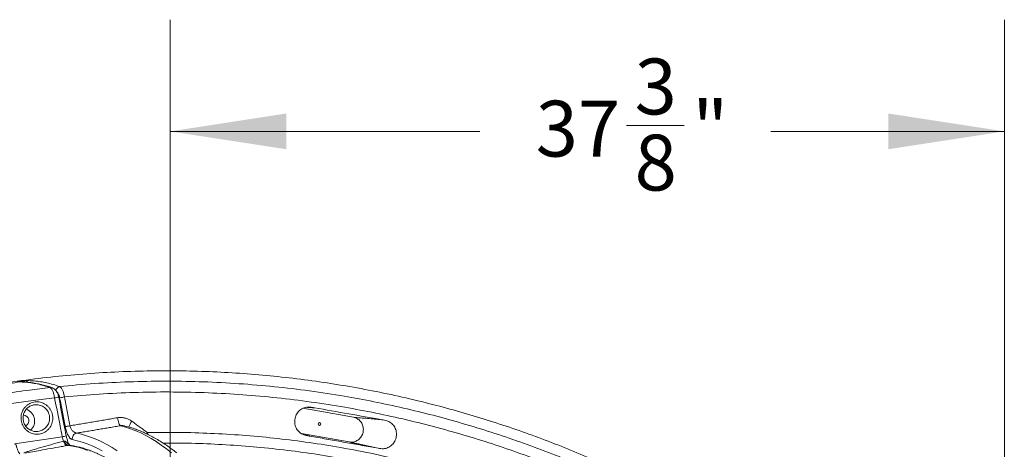
# Model space of a CAD drawing. Units: inches. Extents: x 2.51 to 9.75, y 0.69 to 8.34.
# Drawn here: x 7.6 to 8.71, y 7.7 to 8.18 of the extents above; entities that cross this region are included whole.
import ezdxf

# ---------------------------------------------------------------- set-up
doc = ezdxf.new("R2010")
doc.units = ezdxf.units.IN
doc.header["$MEASUREMENT"] = 0
doc.styles.add('SLDTEXTSTYLE0', font='TXT', dxfattribs={"width": 0.75})
doc.dimstyles.new('SLDDIMSTYLE7', dxfattribs={"dimtxt": 0.0625, "dimasz": 0.13, "dimexe": 0, "dimexo": 0.0625, "dimgap": 0.015625, "dimtad": 0, "dimtih": 1, "dimtoh": 1, "dimlfac": 40, "dimrnd": 1e-09, "dimzin": 12, "dimdsep": 46, "dimtxsty": 'SLDTEXTSTYLE0', "dimsah": 1, "dimcen": 0.09, "dimadec": 0, "dimazin": 0, "dimtfac": 1, "dimtdec": 3, "dimtofl": 0, "dimtmove": 0, "dimatfit": 3, "dimfxl": 0, "dimtolj": 1, "dimtzin": 12, "dimarcsym": 0})

# ---------------------------------------------------------------- blocks, each defined once
blk = doc.blocks.new('*D17')
at = {"color": 7, "linetype": 'Continuous', "lineweight": 0}
for p, q in [((7.7724, 6.6381), (7.7724, 8.1845)), ((8.7068, 7.1462), (8.7068, 8.1845)), ((8.2834, 8.066), (8.348, 8.066)), ((7.7724, 8.0595), (8.1193, 8.0595)), ((8.7068, 8.0595), (8.4454, 8.0595))]:
    blk.add_line(p, q, dxfattribs=at)
for points in [[(7.7724, 8.0595), (7.9024, 8.0395), (7.9024, 8.0795)], [(8.7068, 8.0595), (8.5768, 8.0795), (8.5768, 8.0395)]]:
    blk.add_solid(points, dxfattribs=at)
at = {"color": 7, "linetype": 'Continuous', "lineweight": 0, "char_height": 0.0625, "attachment_point": 1, "style": 'SLDTEXTSTYLE0'}
for s, insert in [('3', (8.2926, 8.141)), ('"', (8.3572, 8.0938)), ('37', (8.1818, 8.0938)), ('8', (8.2926, 8.0558))]:
    blk.add_mtext(s, dxfattribs=dict(at, insert=insert))

msp = doc.modelspace()

# ---------------------------------------------------------------- linework, layer by layer
at = {"color": 7, "linetype": 'Continuous', "lineweight": 15}
for p, q in [((7.60395, 7.7791), (7.6038, 7.77909)), ((7.97759, 7.73954), (7.92113, 7.74953)), ((8.00918, 7.73682), (7.97759, 7.73954)), ((7.74583, 7.721), (7.74675, 7.72243)), ((7.91932, 7.72128), (7.97274, 7.71184)), ((8.00362, 7.7052), (7.97274, 7.71184))]:
    msp.add_line(p, q, dxfattribs=at)
at = {"color": 7, "linetype": 'Continuous', "lineweight": 15, "flags": 128}
for points in [[(7.64294, 7.76116), (7.61895, 7.75834), (7.58913, 7.75414), (7.58913, 7.75414)], [(7.71678, 7.73003), (7.7163, 7.7304), (7.7158, 7.73103), (7.7153, 7.73192), (7.71481, 7.73304), (7.71435, 7.73434), (7.71393, 7.7358), (7.71356, 7.73736), (7.71327, 7.73898)], [(7.66755, 7.72178), (7.67312, 7.72049), (7.67874, 7.71887), (7.68439, 7.7169), (7.69008, 7.71459), (7.69579, 7.71195), (7.70151, 7.70897), (7.70726, 7.70566), (7.71302, 7.70202)], [(7.77401, 7.6997), (7.76823, 7.70422), (7.76245, 7.70842), (7.75668, 7.71229), (7.75091, 7.71583), (7.74517, 7.71904), (7.73944, 7.72192), (7.73373, 7.72446), (7.72805, 7.72666), (7.7224, 7.72852), (7.71678, 7.73003)], [(7.598, 7.70978), (7.598, 7.70978), (7.62867, 7.71436), (7.65144, 7.71771)], [(7.65304, 7.71289), (7.65338, 7.71186), (7.65374, 7.71091), (7.65411, 7.71006), (7.6545, 7.70932), (7.65489, 7.70871), (7.65529, 7.70824), (7.65567, 7.70791), (7.65603, 7.70774)], [(7.65388, 7.71279), (7.65431, 7.71182), (7.65478, 7.71094), (7.65527, 7.71015), (7.65579, 7.70948), (7.65632, 7.70893), (7.65685, 7.70851), (7.65738, 7.70823), (7.6579, 7.70809)], [(7.69625, 7.70191), (7.6906, 7.70485), (7.68497, 7.70745), (7.67937, 7.70973), (7.67379, 7.71167), (7.66825, 7.71327), (7.66274, 7.71454)], [(7.67983, 7.70249), (7.67429, 7.70439), (7.66879, 7.70596), (7.66332, 7.7072), (7.6579, 7.70809)]]:
    msp.add_lwpolyline(points, dxfattribs=at)
at = {"color": 7, "linetype": 'Continuous', "lineweight": 15}
msp.add_circle((7.93955, 7.73197), 0.00155, dxfattribs=at)
for centre, radius, start, end in [((7.61441, 7.77641), 0.00419, 98.91501, 144.55598), ((7.63854, 7.76786), 0.00496, 71.10914, 98.99423), ((7.64944, 7.76904), 0.00494, 101.30903, 178.84055), ((7.63216, 7.82399), 0.06375, 279.73107, 283.91086), ((7.61016, 7.9813), 0.22335, 279.9007, 281.30029), ((7.60694, 7.73567), 0.0135, 10.32605, 71.33527), ((7.60796, 7.73588), 0.00608, 9.14017, 90.15332), ((7.60805, 7.73543), 0.00608, 292.54103, 13.45475), ((7.60721, 7.73516), 0.01334, 310.35842, 12.68348), ((7.74363, 7.72396), 0.01806, 141.98546, 165.51469), ((7.6353, 7.80572), 0.08947, 280.39321, 283.3338)]:
    msp.add_arc(centre, radius, start, end, dxfattribs=at)
for points, knots in [([(8.39328, 7.61561), (8.38514, 7.62055), (8.36646, 7.6319), (8.33655, 7.64847), (8.30372, 7.66552), (8.27223, 7.68062), (8.24223, 7.69399), (8.21381, 7.70579), (8.18509, 7.71685), (8.156, 7.72721), (8.12656, 7.73685), (8.09678, 7.74576), (8.06677, 7.75389), (8.03553, 7.76149), (8.00305, 7.76846), (7.96933, 7.7747), (7.93544, 7.77997), (7.90142, 7.78427), (7.86729, 7.78759), (7.83308, 7.78994), (7.79881, 7.79131), (7.76393, 7.79171), (7.72847, 7.79108), (7.69245, 7.78935), (7.6565, 7.78654), (7.61953, 7.78251), (7.58158, 7.77726), (7.55572, 7.77257), (7.54278, 7.77022)], [0, 0, 0, 0, 0.0323124, 0.0741443, 0.1159762, 0.1577894, 0.1925815, 0.2273843, 0.2621872, 0.2969792, 0.3321203, 0.3672724, 0.4024245, 0.4375656, 0.4763313, 0.5151119, 0.5538925, 0.5926583, 0.6314241, 0.6702047, 0.7089852, 0.747751, 0.7885124, 0.829291, 0.8700696, 0.9108309, 0.9554155, 1, 1, 1, 1]), ([(7.60395, 7.7791), (7.59639, 7.77791), (7.58089, 7.77548), (7.56548, 7.77255), (7.55759, 7.77104)], [0, 0, 0, 0, 0.48775703, 1, 1, 1, 1]), ([(7.61376, 7.78055), (7.61342, 7.78055), (7.61256, 7.78055), (7.61041, 7.78041), (7.60747, 7.78013), (7.60424, 7.77974), (7.60225, 7.77946), (7.60125, 7.77931)], [0, 0, 0, 0, 0.1413807, 0.3574376, 0.5723829, 0.7862996, 1, 1, 1, 1]), ([(7.63777, 7.77276), (7.63537, 7.77355), (7.63056, 7.77512), (7.62341, 7.77686), (7.61632, 7.77813), (7.60983, 7.77887), (7.60573, 7.77903), (7.60395, 7.7791)], [0, 0, 0, 0, 0.2095613, 0.419319, 0.6288769, 0.8386382, 1, 1, 1, 1]), ([(7.60484, 7.77912), (7.60466, 7.77914), (7.60438, 7.77918), (7.60411, 7.77912), (7.60402, 7.7791)], [0, 0, 0, 0, 0.6763318, 1, 1, 1, 1]), ([(7.64016, 7.77254), (7.63843, 7.77312), (7.63476, 7.77435), (7.62916, 7.77587), (7.62336, 7.77716), (7.6176, 7.77815), (7.61189, 7.7788), (7.60763, 7.77912), (7.6053, 7.77913), (7.60484, 7.77913)], [0, 0, 0, 0, 0.144687, 0.3088279, 0.4723383, 0.6353556, 0.7979813, 0.9601647, 1, 1, 1, 1]), ([(7.61376, 7.78055), (7.61588, 7.78046), (7.62031, 7.78028), (7.62712, 7.77943), (7.63418, 7.77809), (7.64129, 7.7763), (7.64608, 7.77469), (7.64847, 7.77389)], [0, 0, 0, 0, 0.18723973, 0.39033292, 0.59361959, 0.79671365, 1, 1, 1, 1]), ([(7.64847, 7.77389), (7.66145, 7.77508), (7.68743, 7.77745), (7.72651, 7.77939), (7.76564, 7.78013), (7.80498, 7.77956), (7.8445, 7.77767), (7.88415, 7.77444), (7.92367, 7.76989), (7.96111, 7.76431), (7.99644, 7.75791), (8.02969, 7.7509), (8.06273, 7.74295), (8.09552, 7.73405), (8.12804, 7.72422), (8.16028, 7.71346), (8.19219, 7.70178), (8.22429, 7.68899), (8.25654, 7.67503), (8.28889, 7.65984), (8.32078, 7.64372), (8.35096, 7.62718), (8.3712, 7.61563), (8.38088, 7.60962), (8.38156, 7.6092)], [0, 0, 0, 0, 0.0511631, 0.1023522, 0.1535413, 0.2047044, 0.2567216, 0.3087661, 0.3608106, 0.4128278, 0.4572613, 0.5017118, 0.5461624, 0.5905959, 0.6350294, 0.67948, 0.7239305, 0.768364, 0.815085, 0.8618258, 0.9085666, 0.9552876, 0.9968701, 1, 1, 1, 1]), ([(7.58476, 7.7657), (7.59478, 7.7672), (7.61242, 7.76984), (7.63013, 7.77188), (7.63777, 7.77276)], [0, 0, 0, 0, 0.5687537, 1, 1, 1, 1]), ([(7.64294, 7.76116), (7.64269, 7.76248), (7.64232, 7.76451), (7.64154, 7.76698), (7.64087, 7.76871), (7.64013, 7.7702), (7.63936, 7.7714), (7.63856, 7.7723), (7.63803, 7.77261), (7.63777, 7.77276)], [0, 0, 0, 0, 0.2367453, 0.3640295, 0.4913053, 0.6185561, 0.7458013, 0.8729073, 1, 1, 1, 1]), ([(7.64749, 7.76211), (7.64735, 7.76272), (7.64708, 7.76395), (7.64646, 7.76574), (7.64566, 7.76749), (7.64469, 7.76906), (7.64358, 7.77039), (7.64239, 7.77141), (7.64125, 7.77214), (7.64046, 7.77242), (7.64014, 7.77253)], [0, 0, 0, 0, 0.13125811, 0.26649279, 0.40689547, 0.55788733, 0.69037507, 0.81119412, 0.92321121, 1, 1, 1, 1]), ([(7.64856, 7.76127), (7.64836, 7.76214), (7.64795, 7.76387), (7.64693, 7.76605), (7.64603, 7.76745), (7.6455, 7.76779), (7.64538, 7.76787)], [0, 0, 0, 0, 0.3009035, 0.6016367, 0.9065273, 1, 1, 1, 1]), ([(7.64847, 7.77389), (7.64875, 7.77374), (7.6493, 7.77343), (7.65014, 7.77253), (7.65096, 7.77135), (7.65172, 7.7699), (7.65242, 7.76822), (7.65303, 7.76636), (7.65355, 7.76436), (7.6538, 7.76297), (7.65392, 7.76228)], [0, 0, 0, 0, 0.1268061, 0.253609, 0.3787335, 0.5038573, 0.6276184, 0.7513788, 0.8756948, 1, 1, 1, 1]), ([(8.36985, 7.60207), (8.3627, 7.60631), (8.3459, 7.61625), (8.31891, 7.63097), (8.28898, 7.64631), (8.25861, 7.66078), (8.22785, 7.67437), (8.19671, 7.68707), (8.16521, 7.69888), (8.13339, 7.70979), (8.10073, 7.71995), (8.06722, 7.7293), (8.03289, 7.73778), (7.99832, 7.74523), (7.9625, 7.75182), (7.92546, 7.75744), (7.8872, 7.76197), (7.84882, 7.76525), (7.81014, 7.76728), (7.7712, 7.76804), (7.73205, 7.76747), (7.69292, 7.7657), (7.66692, 7.76342), (7.65392, 7.76228)], [0, 0, 0, 0, 0.03342378, 0.07849043, 0.12357435, 0.16865828, 0.21372498, 0.25879167, 0.30387555, 0.34895945, 0.39402621, 0.4414095, 0.48881277, 0.5362161, 0.58359942, 0.63521077, 0.68684793, 0.73848513, 0.79009646, 0.84255878, 0.89504826, 0.94753767, 1, 1, 1, 1]), ([(7.64052, 7.74214), (7.64065, 7.74139), (7.64092, 7.73964), (7.64087, 7.73685), (7.64036, 7.73387), (7.63935, 7.73103), (7.63791, 7.72838), (7.63604, 7.72602), (7.63381, 7.72399), (7.63126, 7.72238), (7.62846, 7.72122), (7.6255, 7.72056), (7.62246, 7.72042), (7.61943, 7.72082), (7.61651, 7.72173), (7.61377, 7.72315), (7.61132, 7.725), (7.60921, 7.72725), (7.60737, 7.73001), (7.60607, 7.73307), (7.60537, 7.7363), (7.6052, 7.73932), (7.60554, 7.74233), (7.60635, 7.74524), (7.60764, 7.74796), (7.60934, 7.75043), (7.61145, 7.75258), (7.61389, 7.75436), (7.6166, 7.75569), (7.61952, 7.75655), (7.62255, 7.75689), (7.62561, 7.7567), (7.62859, 7.75597), (7.63142, 7.75475), (7.63399, 7.75305), (7.63623, 7.75095), (7.63808, 7.74849), (7.63964, 7.74557), (7.64021, 7.74336), (7.64052, 7.74214)], [0, 0, 0, 0, 0.01997584, 0.04623838, 0.07250158, 0.09890585, 0.12531176, 0.15203587, 0.17875998, 0.20584279, 0.23292702, 0.26026662, 0.28760672, 0.315001, 0.34239364, 0.3696155, 0.39683598, 0.42372582, 0.45061409, 0.48377279, 0.51008964, 0.53640717, 0.56270833, 0.58901018, 0.61543874, 0.64186794, 0.66864812, 0.69543136, 0.72261145, 0.74979294, 0.77723526, 0.80467658, 0.83210354, 0.85952878, 0.88666512, 0.91379944, 0.94051566, 0.96723178, 1, 1, 1, 1]), ([(7.65144, 7.71771), (7.65064, 7.7218), (7.64781, 7.73628), (7.64497, 7.75076), (7.64294, 7.76116)], [0, 0, 0, 0, 0.2823653, 1, 1, 1, 1]), ([(7.65593, 7.71866), (7.65508, 7.72306), (7.65227, 7.73755), (7.64945, 7.75203), (7.64748, 7.76211)], [0, 0, 0, 0, 0.3040046, 1, 1, 1, 1]), ([(7.6548, 7.72898), (7.65478, 7.72913), (7.65372, 7.73459), (7.65164, 7.74535), (7.64959, 7.75597), (7.64856, 7.76127)], [0, 0, 0, 0, 0.0139941, 0.5069978, 1, 1, 1, 1]), ([(7.65392, 7.76228), (7.65495, 7.75697), (7.65702, 7.74636), (7.65911, 7.7356), (7.66017, 7.73014), (7.6602, 7.72999)], [0, 0, 0, 0, 0.4930044, 0.9860094, 1, 1, 1, 1]), ([(7.62359, 7.72355), (7.62346, 7.72354), (7.62263, 7.72342), (7.62109, 7.7235), (7.61901, 7.72383), (7.61699, 7.72447), (7.61509, 7.72541), (7.61333, 7.72661), (7.61175, 7.72805), (7.61039, 7.72971), (7.60928, 7.73154), (7.60843, 7.73351), (7.60786, 7.73558), (7.60758, 7.7377), (7.6076, 7.73984), (7.60792, 7.74194), (7.60852, 7.74398), (7.6094, 7.74591), (7.61054, 7.7477), (7.61192, 7.7493), (7.61351, 7.75069), (7.61529, 7.75181), (7.61669, 7.75251), (7.61752, 7.75274), (7.61767, 7.75278)], [0, 0, 0, 0, 0.0094374, 0.0594264, 0.1092865, 0.1590865, 0.2084751, 0.257733, 0.3066512, 0.3555289, 0.4042032, 0.4527062, 0.5007113, 0.5489427, 0.5971112, 0.6453739, 0.6938057, 0.742173, 0.7910524, 0.8400264, 0.8893945, 0.9390079, 0.9888437, 1, 1, 1, 1]), ([(7.63701, 7.74147), (7.63675, 7.74248), (7.63628, 7.74431), (7.63498, 7.74672), (7.63396, 7.74807), (7.63282, 7.74933), (7.63154, 7.7505), (7.62939, 7.75191), (7.62701, 7.75291), (7.6245, 7.7535), (7.62194, 7.75363), (7.61963, 7.75341), (7.61824, 7.75295), (7.61768, 7.75277)], [0, 0, 0, 0, 0.1213299, 0.2196091, 0.317893, 0.3192387, 0.4198791, 0.5205307, 0.6224467, 0.7243721, 0.8264852, 0.9286037, 1, 1, 1, 1]), ([(7.93402, 7.75007), (7.93323, 7.75022), (7.93144, 7.75054), (7.92866, 7.751), (7.9256, 7.75101), (7.9226, 7.7503), (7.9199, 7.74908), (7.9176, 7.74746), (7.9157, 7.74558), (7.91414, 7.74339), (7.91294, 7.74097), (7.91217, 7.73837), (7.91181, 7.73568), (7.9119, 7.73297), (7.91243, 7.73032), (7.91338, 7.7278), (7.91472, 7.72548), (7.91643, 7.72344), (7.91844, 7.72172), (7.92071, 7.72038), (7.92281, 7.71957), (7.92546, 7.71901), (7.92728, 7.71871), (7.92861, 7.71849)], [0, 0, 0, 0, 0.042726, 0.0961663, 0.1493211, 0.2035134, 0.2577105, 0.3037738, 0.3498405, 0.3959249, 0.4420082, 0.4880728, 0.5341353, 0.5801701, 0.6261995, 0.6722091, 0.7182172, 0.7642423, 0.810269, 0.8563255, 0.9023872, 0.9286012, 1, 1, 1, 1]), ([(8.00918, 7.73682), (7.99691, 7.73899), (7.97186, 7.74341), (7.9468, 7.74784), (7.93403, 7.7501)], [0, 0, 0, 0, 0.4901416, 1, 1, 1, 1]), ([(7.62359, 7.72357), (7.62382, 7.72358), (7.6249, 7.72361), (7.62678, 7.7241), (7.62914, 7.72505), (7.63129, 7.72639), (7.63317, 7.72807), (7.63475, 7.73004), (7.63598, 7.73224), (7.63684, 7.7346), (7.63728, 7.73707), (7.63734, 7.73939), (7.63711, 7.74084), (7.63701, 7.74147)], [0, 0, 0, 0, 0.0278873, 0.1300966, 0.2314299, 0.3327603, 0.4326995, 0.532634, 0.6312342, 0.7298214, 0.8277162, 0.9256065, 1, 1, 1, 1]), ([(7.71327, 7.73898), (7.71393, 7.73907), (7.71582, 7.73933), (7.719, 7.73924), (7.72266, 7.73851), (7.72621, 7.73717), (7.72832, 7.73579), (7.72939, 7.73509)], [0, 0, 0, 0, 0.1192761, 0.3363716, 0.5599886, 0.7768467, 1, 1, 1, 1]), ([(7.97274, 7.71184), (7.9735, 7.71174), (7.97502, 7.71156), (7.97731, 7.71177), (7.97954, 7.71237), (7.98165, 7.71333), (7.98357, 7.71466), (7.98526, 7.71629), (7.98666, 7.7182), (7.98773, 7.72031), (7.98845, 7.72257), (7.98879, 7.72493), (7.98874, 7.7273), (7.98831, 7.72963), (7.98751, 7.73185), (7.98636, 7.7339), (7.98488, 7.73571), (7.98313, 7.73724), (7.98115, 7.73844), (7.97927, 7.73919), (7.97806, 7.73944), (7.97759, 7.73954)], [0, 0, 0, 0, 0.0536479, 0.1072985, 0.1609516, 0.2146104, 0.2682948, 0.3219814, 0.3756294, 0.4292756, 0.4829045, 0.5365279, 0.5901681, 0.6438052, 0.6975001, 0.7511907, 0.8049628, 0.8587378, 0.9125061, 0.966281, 1, 1, 1, 1]), ([(8.00918, 7.73679), (8.00658, 7.73702), (8.0013, 7.73748), (7.99077, 7.7384), (7.98284, 7.73909), (7.97759, 7.73954)], [0, 0, 0, 0, 0.2469472, 0.5008138, 1, 1, 1, 1]), ([(8.00362, 7.70523), (8.00466, 7.70502), (8.00673, 7.70461), (8.0097, 7.70421), (8.01251, 7.70441), (8.01507, 7.70503), (8.01749, 7.7061), (8.01972, 7.70756), (8.02167, 7.7094), (8.02331, 7.71154), (8.02458, 7.71393), (8.02545, 7.71651), (8.02588, 7.71919), (8.02588, 7.7219), (8.02543, 7.72457), (8.02456, 7.72711), (8.02328, 7.72946), (8.02164, 7.73155), (8.01968, 7.73331), (8.01746, 7.73472), (8.01502, 7.73569), (8.01223, 7.73628), (8.01028, 7.73661), (8.00918, 7.73679)], [0, 0, 0, 0, 0.05618774, 0.11217721, 0.15826734, 0.20435503, 0.25044261, 0.29652689, 0.34261476, 0.38870347, 0.43486333, 0.48102543, 0.52713602, 0.57324984, 0.61927928, 0.66531031, 0.71128209, 0.75725307, 0.80321652, 0.84917543, 0.89501815, 0.94098814, 1, 1, 1, 1]), ([(7.6602, 7.72999), (7.65968, 7.72989), (7.65861, 7.72968), (7.65701, 7.72937), (7.65562, 7.72912), (7.65507, 7.72903), (7.6548, 7.72898)], [0, 0, 0, 0, 0.2421371, 0.5000169, 0.7578704, 1, 1, 1, 1]), ([(7.6548, 7.72898), (7.655, 7.72807), (7.65539, 7.72623), (7.65618, 7.72368), (7.65706, 7.72138), (7.65791, 7.71958), (7.6587, 7.71818), (7.65941, 7.71712), (7.6601, 7.71628), (7.66075, 7.71562), (7.66163, 7.71491), (7.66229, 7.71469), (7.66274, 7.71454)], [0, 0, 0, 0, 0.1313486, 0.2632311, 0.3813486, 0.4974823, 0.5765393, 0.6538006, 0.7303074, 0.7944282, 0.8563612, 1, 1, 1, 1]), ([(7.6602, 7.72999), (7.66036, 7.72935), (7.66067, 7.72813), (7.66168, 7.72606), (7.66328, 7.72402), (7.66509, 7.7227), (7.66653, 7.72199), (7.66719, 7.72185), (7.66755, 7.72178)], [0, 0, 0, 0, 0.1413133, 0.2703544, 0.50861, 0.7404163, 0.8628301, 1, 1, 1, 1]), ([(7.66274, 7.71454), (7.66273, 7.71536), (7.6627, 7.717), (7.66373, 7.71928), (7.66539, 7.72107), (7.66683, 7.72154), (7.66755, 7.72178)], [0, 0, 0, 0, 0.2500024, 0.5000065, 0.7500072, 1, 1, 1, 1]), ([(7.72197, 7.72972), (7.72142, 7.72985), (7.72011, 7.73016), (7.71836, 7.73021), (7.71719, 7.73008), (7.71678, 7.73003)], [0, 0, 0, 0, 0.3238869, 0.76629999, 1, 1, 1, 1]), ([(7.77973, 7.69958), (7.77875, 7.70036), (7.77588, 7.70266), (7.77108, 7.70616), (7.76534, 7.7101), (7.75959, 7.71372), (7.75384, 7.71704), (7.74808, 7.72005), (7.74234, 7.72275), (7.7366, 7.72514), (7.73089, 7.72719), (7.72601, 7.72873), (7.72304, 7.72946), (7.72197, 7.72972)], [0, 0, 0, 0, 0.0515373, 0.151693, 0.2517445, 0.3516451, 0.4513421, 0.5507757, 0.6498819, 0.7485985, 0.8468617, 0.9446162, 1, 1, 1, 1]), ([(7.74675, 7.72243), (7.75858, 7.72254), (7.78224, 7.72277), (7.81774, 7.72169), (7.8532, 7.71959), (7.88857, 7.71635), (7.92382, 7.71202), (7.96005, 7.7064), (7.99723, 7.69937), (8.0353, 7.6908), (8.07306, 7.68093), (8.11044, 7.66976), (8.14741, 7.65731), (8.18393, 7.6436), (8.21996, 7.62861), (8.25547, 7.61242), (8.29036, 7.59494), (8.31612, 7.58117), (8.33009, 7.57297), (8.33285, 7.57134)], [0, 0, 0, 0, 0.057899, 0.1158511, 0.1738297, 0.2318084, 0.2897604, 0.3476594, 0.4112887, 0.4749708, 0.5386706, 0.6023528, 0.6659821, 0.7296139, 0.7932984, 0.8570007, 0.9206853, 0.9843171, 1, 1, 1, 1]), ([(7.74675, 7.72243), (7.74701, 7.72171), (7.74727, 7.72097), (7.74756, 7.72027), (7.74758, 7.72024)], [0, 0, 0, 0, 0.9613405, 1, 1, 1, 1]), ([(7.60408, 7.69869), (7.60376, 7.69898), (7.60309, 7.69959), (7.60199, 7.70155), (7.60105, 7.70394), (7.60033, 7.70632), (7.59984, 7.70793), (7.59946, 7.70908), (7.59909, 7.70959), (7.59882, 7.70977), (7.59854, 7.70982), (7.59829, 7.70982), (7.59815, 7.7098), (7.59809, 7.70979)], [0, 0, 0, 0, 0.17393854, 0.36905581, 0.6076052, 0.72507184, 0.84244095, 0.91522279, 0.93821982, 0.9547596, 0.97221634, 0.98954244, 1, 1, 1, 1]), ([(7.60858, 7.69985), (7.60982, 7.70026), (7.6123, 7.70107), (7.61766, 7.70271), (7.62545, 7.70503), (7.63581, 7.70803), (7.64535, 7.71074), (7.65112, 7.71235), (7.65304, 7.71289)], [0, 0, 0, 0, 0.09254168, 0.18522983, 0.37293882, 0.62374394, 0.8748876, 1, 1, 1, 1]), ([(7.65304, 7.71289), (7.65273, 7.71363), (7.65208, 7.71515), (7.65166, 7.71684), (7.65144, 7.71771)], [0, 0, 0, 0, 0.481836, 1, 1, 1, 1]), ([(7.65304, 7.71289), (7.65319, 7.71284), (7.65347, 7.71275), (7.65375, 7.71278), (7.65388, 7.71279)], [0, 0, 0, 0, 0.5234858, 1, 1, 1, 1]), ([(7.65388, 7.71279), (7.65402, 7.7128), (7.65435, 7.71282), (7.65527, 7.71244), (7.65659, 7.71139), (7.65828, 7.70988), (7.65938, 7.70866), (7.65991, 7.70806)], [0, 0, 0, 0, 0.0566878, 0.1356937, 0.3766498, 0.6959344, 1, 1, 1, 1]), ([(7.65998, 7.70805), (7.65985, 7.70824), (7.6595, 7.70876), (7.65887, 7.70986), (7.65817, 7.71132), (7.65749, 7.71301), (7.65686, 7.71487), (7.65633, 7.71677), (7.65606, 7.71806), (7.65594, 7.71866)], [0, 0, 0, 0, 0.0863004, 0.2309634, 0.3837385, 0.5391027, 0.6965201, 0.8578017, 1, 1, 1, 1]), ([(8.32501, 7.56221), (8.3236, 7.56304), (8.31111, 7.57039), (8.28698, 7.58331), (8.2525, 7.60068), (8.21739, 7.61678), (8.18177, 7.63168), (8.14567, 7.64533), (8.10911, 7.65773), (8.07214, 7.66885), (8.0348, 7.67871), (7.99715, 7.68727), (7.96059, 7.69426), (7.92518, 7.69984), (7.89096, 7.70415), (7.85661, 7.70742), (7.82218, 7.70959), (7.79143, 7.71072), (7.77217, 7.71066), (7.7644, 7.71064)], [0, 0, 0, 0, 0.0083441, 0.0741089, 0.1399282, 0.2057657, 0.2715851, 0.3373499, 0.4031119, 0.4689282, 0.5347629, 0.6005793, 0.6663413, 0.7250771, 0.7838647, 0.8426782, 0.9014918, 0.9602794, 1, 1, 1, 1]), ([(7.97274, 7.71184), (7.97525, 7.7113), (7.98166, 7.70993), (7.99196, 7.70772), (7.99975, 7.70606), (8.00362, 7.70523)], [0, 0, 0, 0, 0.2434181, 0.6233111, 1, 1, 1, 1]), ([(7.65603, 7.70774), (7.65407, 7.70739), (7.64423, 7.70564), (7.63156, 7.70337), (7.61805, 7.70091), (7.61242, 7.69986), (7.60961, 7.69933)], [0, 0, 0, 0, 0.12629305, 0.6315023, 0.81571047, 1, 1, 1, 1]), ([(7.65942, 7.70816), (7.65927, 7.70817), (7.65882, 7.70823), (7.65827, 7.70814), (7.6579, 7.70809)], [0, 0, 0, 0, 0.333764, 1, 1, 1, 1]), ([(7.88808, 7.37927), (7.88802, 7.37949), (7.88696, 7.38346), (7.88477, 7.39111), (7.88153, 7.4022), (7.87816, 7.41319), (7.87468, 7.42408), (7.87109, 7.43486), (7.8674, 7.44553), (7.8636, 7.45608), (7.85971, 7.4665), (7.85572, 7.47679), (7.85163, 7.48693), (7.84745, 7.49692), (7.84319, 7.50676), (7.83883, 7.51643), (7.83439, 7.52593), (7.82987, 7.53526), (7.82528, 7.5444), (7.82061, 7.55335), (7.81586, 7.56211), (7.81105, 7.57066), (7.80617, 7.57901), (7.80123, 7.58714), (7.79624, 7.59506), (7.79118, 7.60275), (7.78607, 7.61021), (7.78091, 7.61744), (7.77571, 7.62442), (7.77046, 7.63116), (7.76517, 7.63765), (7.75984, 7.64389), (7.75448, 7.64986), (7.74909, 7.65558), (7.74367, 7.66102), (7.73823, 7.66619), (7.73277, 7.67109), (7.72729, 7.6757), (7.72179, 7.68003), (7.71629, 7.68407), (7.71078, 7.68782), (7.70527, 7.69127), (7.69976, 7.69442), (7.69426, 7.69727), (7.68877, 7.69982), (7.6833, 7.70205), (7.67785, 7.70398), (7.67242, 7.7056), (7.66704, 7.70689), (7.6627, 7.70773), (7.66017, 7.70804), (7.65942, 7.70813)], [0, 0, 0, 0, 0.0012435, 0.0222624, 0.0432826, 0.0643038, 0.0853267, 0.1063511, 0.1273773, 0.1484056, 0.169436, 0.1904689, 0.2115046, 0.2325431, 0.2535848, 0.2746298, 0.2956785, 0.3167311, 0.337788, 0.3588492, 0.3799152, 0.4009862, 0.4220627, 0.4431449, 0.464233, 0.4853272, 0.5064279, 0.5275355, 0.5486498, 0.5697712, 0.5908994, 0.6120346, 0.6331763, 0.6543241, 0.6754771, 0.6966346, 0.7177947, 0.7389553, 0.7601133, 0.7812648, 0.8024059, 0.8235314, 0.8446354, 0.8657109, 0.8867505, 0.9077466, 0.9286909, 0.9495765, 0.9703968, 0.9911478, 1, 1, 1, 1])]:
    msp.add_open_spline(points, degree=3, knots=knots, dxfattribs=at)
for points in [[(7.60395, 7.7791), (7.60484, 7.77907)], [(7.925, 7.75075), (7.93402, 7.75007)], [(7.93403, 7.7501), (7.93402, 7.75007)], [(7.6602, 7.72999), (7.71327, 7.73898)], [(7.72939, 7.73509), (7.74675, 7.72243)], [(8.00918, 7.73679), (8.00918, 7.73682)], [(7.6234, 7.72357), (7.62359, 7.72357)], [(7.71678, 7.73003), (7.66755, 7.72178)], [(7.92861, 7.71849), (7.92221, 7.71989)], [(7.92861, 7.71849), (7.9286, 7.71846)], [(7.9286, 7.71846), (8.00362, 7.7052)], [(7.6579, 7.70809), (7.65603, 7.70774)], [(8.00362, 7.7052), (8.00362, 7.70523)]]:
    msp.add_open_spline(points, degree=1, dxfattribs=at)

# ---------------------------------------------------------------- dimensions: what is measured, and where the dimension line sits
at = {"color": 7, "linetype": 'Continuous', "lineweight": 0}
dim = msp.add_linear_dim(base=(8.70676, 8.05948), p1=(7.77241, 6.58815), p2=(8.70676, 7.09619), dimstyle='SLDDIMSTYLE7', dxfattribs=at)
dim.commit()
dim.dimension.update_dxf_attribs({"geometry": '*D17', "text_midpoint": (8.28239, 8.05948), "dimtype": 160})

doc.saveas('drawing.dxf')
